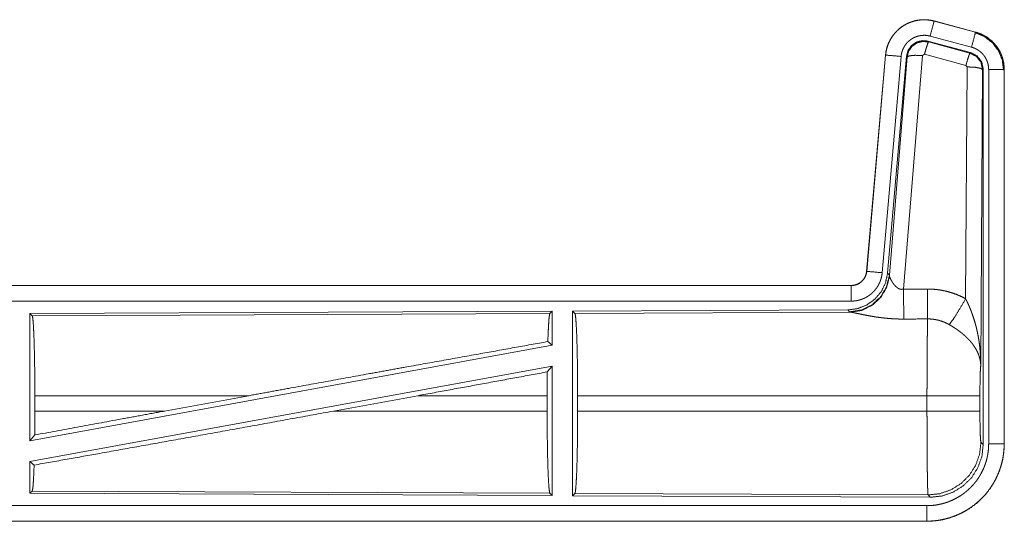
# Model space of a CAD drawing. Units: inches. Extents: x 39 to 105, y 14 to 163.
# Drawn here: x 100 to 103, y 28 to 29 of the extents above; entities that cross this region are included whole.
import ezdxf

# ---------------------------------------------------------------- set-up
doc = ezdxf.new("R2010")
doc.units = ezdxf.units.IN
doc.header["$MEASUREMENT"] = 0
doc.layers.add('FRONT CUSTOMER', color=7, linetype='Continuous', true_color=0xffffff)

msp = doc.modelspace()

# ---------------------------------------------------------------- linework, layer by layer
at = {"layer": 'FRONT CUSTOMER', "color": 2, "linetype": 'Continuous', "lineweight": 18}
for p, q in [((102.8047, 29.3076), (102.8048, 29.308)), ((102.8047, 29.3076), (102.9383, 29.2718)), ((102.9384, 29.2722), (102.8048, 29.308)), ((102.9223, 29.2061), (102.7849, 29.243)), ((102.7849, 29.243), (102.7866, 29.2406)), ((102.9254, 29.2235), (102.7918, 29.2593)), ((102.9383, 29.2718), (102.9384, 29.2722)), ((102.7866, 29.2406), (102.9202, 29.2045)), ((102.648, 29.1982), (102.587, 28.5011)), ((102.5874, 28.5011), (102.6484, 29.1982)), ((102.6982, 29.1938), (102.6372, 28.4967)), ((102.6484, 29.1982), (102.648, 29.1982)), ((102.7159, 29.1947), (102.6547, 28.4954)), ((102.6604, 28.4892), (102.7176, 29.1923)), ((102.7674, 29.1966), (102.7062, 28.4436)), ((102.7176, 29.1923), (102.7159, 29.1947)), ((102.7736, 29.201), (102.7674, 29.1966)), ((102.9073, 29.165), (102.7736, 29.201)), ((102.9202, 29.2045), (102.9223, 29.2061)), ((102.9064, 28.4128), (102.911, 29.1601)), ((102.911, 29.1601), (102.9073, 29.165)), ((102.961, 29.1514), (102.9551, 28.1983)), ((102.9631, 29.153), (102.961, 29.1514)), ((102.9631, 27.9429), (102.9631, 29.153)), ((102.9806, 27.9453), (102.9806, 29.1515)), ((103.0306, 29.1515), (103.0306, 27.9453)), ((103.0306, 29.1515), (103.031, 29.1515)), ((103.031, 27.9453), (103.031, 29.1515)), ((102.5874, 28.5011), (102.587, 28.5011)), ((102.6547, 28.4954), (102.6604, 28.4892)), ((102.6604, 28.4892), (102.6611, 28.4845)), ((102.5373, 28.4555), (97.0058, 28.4555)), ((98.0457, 28.4551), (102.5373, 28.4551)), ((102.5373, 28.4551), (102.5373, 28.4555)), ((102.5373, 28.4051), (98.0457, 28.4051)), ((101.5731, 28.3727), (99.8889, 28.3653)), ((99.8889, 28.3653), (99.8889, 27.955)), ((99.8889, 28.3653), (99.8962, 28.3581)), ((99.8962, 28.3581), (101.5658, 28.3653)), ((101.5731, 28.3727), (101.5658, 28.3653)), ((101.5731, 28.3727), (101.5731, 28.2629)), ((102.5259, 28.3768), (101.6389, 28.373)), ((101.6389, 28.373), (101.6389, 27.778)), ((101.6389, 28.373), (101.6462, 28.3657)), ((101.6462, 28.3657), (102.5353, 28.3696)), ((102.5316, 28.3707), (102.5259, 28.3768)), ((102.5353, 28.3696), (102.5316, 28.3707)), ((101.5731, 28.2629), (99.8889, 27.955)), ((101.5591, 28.2746), (101.5731, 28.2629)), ((101.5731, 28.196), (99.8889, 27.8881)), ((101.5573, 28.177), (101.5731, 28.196)), ((101.5731, 28.196), (101.5731, 27.7783)), ((99.9049, 28.0506), (99.9049, 28.1004)), ((100.5948, 28.1004), (99.9049, 28.1004)), ((100.5948, 28.1004), (100.3227, 28.0506)), ((101.14, 28.1004), (100.8675, 28.0506)), ((101.5569, 28.1004), (101.14, 28.1004)), ((101.5569, 28.0506), (101.5569, 28.1004)), ((101.6552, 28.0506), (101.6552, 28.1004)), ((102.7817, 28.1004), (101.6552, 28.1004)), ((102.7817, 28.0506), (102.7817, 28.1004)), ((102.9524, 28.1004), (102.9524, 28.0506)), ((99.9049, 28.0506), (100.3227, 28.0506)), ((100.8675, 28.0506), (101.5569, 28.0506)), ((101.6552, 28.0506), (102.7817, 28.0506)), ((99.8889, 27.955), (99.9045, 27.9737)), ((102.9557, 27.9502), (102.9631, 27.9429)), ((103.0306, 27.9453), (103.031, 27.9453)), ((99.8889, 27.8881), (99.8889, 27.7857)), ((99.8889, 27.8881), (99.9025, 27.8767)), ((99.8962, 27.7929), (99.8889, 27.7857)), ((99.8889, 27.7857), (101.5731, 27.7783)), ((101.5658, 27.7857), (99.8962, 27.7929)), ((101.5658, 27.7857), (101.5731, 27.7783)), ((101.6462, 27.7853), (101.6389, 27.778)), ((102.7851, 27.7804), (101.6462, 27.7853)), ((101.6389, 27.778), (102.7924, 27.773)), ((102.7924, 27.773), (102.7851, 27.7804)), ((98.0457, 27.7459), (102.7812, 27.7459)), ((102.7812, 27.6955), (97.0058, 27.6955)), ((102.7812, 27.6959), (98.0457, 27.6959)), ((102.7812, 27.6959), (102.7812, 27.6955))]:
    msp.add_line(p, q, dxfattribs=at)
for points, knots in [([(102.8048, 29.308), (102.7915, 29.3108), (102.7779, 29.3121), (102.7643, 29.312), (102.7508, 29.3103), (102.7375, 29.3072), (102.7247, 29.3027), (102.7124, 29.2968), (102.7008, 29.2897), (102.6901, 29.2812), (102.6804, 29.2717), (102.6717, 29.2612), (102.6643, 29.2498), (102.6581, 29.2376), (102.6533, 29.2249), (102.65, 29.2117), (102.648, 29.1982)], [0, 0, 0.062514, 0.125039, 0.187564, 0.250055, 0.312533, 0.375033, 0.437515, 0.499989, 0.562463, 0.624969, 0.687435, 0.749936, 0.812443, 0.874942, 0.937467, 1, 1]), ([(102.6484, 29.1982), (102.6488, 29.2016), (102.6492, 29.205), (102.6498, 29.2083), (102.6504, 29.2117), (102.6519, 29.2183), (102.6537, 29.2248), (102.6559, 29.2312), (102.6585, 29.2375), (102.6599, 29.2406), (102.6614, 29.2436), (102.6622, 29.2452), (102.663, 29.2467), (102.6638, 29.2482), (102.6647, 29.2496), (102.6682, 29.2554), (102.6721, 29.261), (102.6762, 29.2663), (102.6807, 29.2714), (102.683, 29.2739), (102.6854, 29.2763), (102.6866, 29.2775), (102.6879, 29.2787), (102.6891, 29.2798), (102.6904, 29.281), (102.6956, 29.2853), (102.7011, 29.2893), (102.7067, 29.2931), (102.7126, 29.2965), (102.7156, 29.2981), (102.7186, 29.2996), (102.7202, 29.3003), (102.7217, 29.301), (102.7233, 29.3017), (102.7249, 29.3024), (102.7312, 29.3048), (102.7377, 29.3069), (102.7442, 29.3086), (102.7508, 29.3099), (102.7542, 29.3105), (102.7575, 29.3109), (102.7592, 29.3111), (102.7609, 29.3113), (102.7626, 29.3114), (102.7644, 29.3116), (102.7712, 29.3118), (102.7779, 29.3117), (102.7847, 29.3112), (102.7914, 29.3104), (102.7981, 29.3092), (102.8047, 29.3076)], [0, 0, 0.015763, 0.031533, 0.047289, 0.062962, 0.094197, 0.125304, 0.156412, 0.187596, 0.203242, 0.218944, 0.226822, 0.234703, 0.242561, 0.250409, 0.28165, 0.31278, 0.343868, 0.375043, 0.390651, 0.406359, 0.414219, 0.422081, 0.429959, 0.43781, 0.469096, 0.500259, 0.531342, 0.56247, 0.578103, 0.593758, 0.601604, 0.609474, 0.617355, 0.625222, 0.656551, 0.687693, 0.718814, 0.749911, 0.765512, 0.781167, 0.789006, 0.796863, 0.804741, 0.81261, 0.843968, 0.875159, 0.906274, 0.937377, 0.968585, 1, 1]), ([(102.8047, 29.3076), (102.8028, 29.3006), (102.7918, 29.2593)], [0, 0, 0.145341, 1, 1]), ([(102.7918, 29.2593), (102.7878, 29.2603), (102.7838, 29.261), (102.7798, 29.2615), (102.7757, 29.2618), (102.7717, 29.2618), (102.7676, 29.2617), (102.7666, 29.2616), (102.7656, 29.2615), (102.7646, 29.2614), (102.7635, 29.2613), (102.7615, 29.261), (102.7595, 29.2607), (102.7555, 29.2599), (102.7516, 29.2589), (102.7478, 29.2577), (102.744, 29.2562), (102.7421, 29.2554), (102.7402, 29.2545), (102.7384, 29.2536), (102.7366, 29.2527), (102.7331, 29.2506), (102.7297, 29.2484), (102.7265, 29.246), (102.7233, 29.2434), (102.7218, 29.242), (102.7203, 29.2406), (102.7189, 29.2392), (102.7175, 29.2377), (102.7148, 29.2346), (102.7124, 29.2314), (102.7101, 29.2281), (102.7079, 29.2246), (102.7074, 29.2237), (102.7069, 29.2228), (102.7065, 29.2219), (102.706, 29.221), (102.7051, 29.2192), (102.7042, 29.2173), (102.7027, 29.2136), (102.7014, 29.2098), (102.7003, 29.2059), (102.6994, 29.2019), (102.699, 29.1999), (102.6987, 29.1979), (102.6984, 29.1958), (102.6982, 29.1938)], [0, 0, 0.031384, 0.062609, 0.093727, 0.124829, 0.156006, 0.187351, 0.195226, 0.203111, 0.210955, 0.218809, 0.234459, 0.250072, 0.281174, 0.312255, 0.343413, 0.374747, 0.390483, 0.406244, 0.421885, 0.43752, 0.468646, 0.499746, 0.530884, 0.56217, 0.577919, 0.593651, 0.609343, 0.624971, 0.656132, 0.687198, 0.718351, 0.749597, 0.757417, 0.7653, 0.773179, 0.781034, 0.796743, 0.812394, 0.843591, 0.874693, 0.905814, 0.93701, 0.952716, 0.968462, 0.984232, 1, 1]), ([(102.7849, 29.243), (102.7659, 29.2446), (102.7474, 29.2397), (102.7318, 29.2287), (102.7209, 29.2131), (102.7159, 29.1947)], [0, 0, 0.200112, 0.400062, 0.599973, 0.79996, 1, 1]), ([(102.7176, 29.1923), (102.7225, 29.2107), (102.7335, 29.2263), (102.7491, 29.2373), (102.7676, 29.2422), (102.7866, 29.2406)], [0, 0, 0.200031, 0.400078, 0.60008, 0.800096, 1, 1]), ([(102.9383, 29.2718), (102.9364, 29.2648), (102.9254, 29.2235)], [0, 0, 0.145258, 1, 1]), ([(102.9364, 29.2706), (102.9664, 29.2581), (102.9922, 29.2382), (103.012, 29.2122), (103.0244, 29.182), (103.0285, 29.1496)], [0, 0, 0.199756, 0.399523, 0.59946, 0.799607, 1, 1]), ([(102.9383, 29.2718), (102.9385, 29.2717), (102.9386, 29.2717), (102.9389, 29.2716), (102.9392, 29.2715), (102.9402, 29.2713), (102.9408, 29.2711), (102.942, 29.2707), (102.9432, 29.2703), (102.9457, 29.2696), (102.9481, 29.2687), (102.9528, 29.2669), (102.9575, 29.2649), (102.9621, 29.2627), (102.9666, 29.2603), (102.9688, 29.2591), (102.971, 29.2577), (102.9721, 29.2571), (102.9732, 29.2564), (102.9743, 29.2557), (102.9753, 29.255), (102.9836, 29.249), (102.9912, 29.2424), (102.9949, 29.2388), (102.9983, 29.2351), (103, 29.2332), (103.0017, 29.2313), (103.0033, 29.2293), (103.0049, 29.2273), (103.0108, 29.2189), (103.0159, 29.2102), (103.0182, 29.2057), (103.0203, 29.201), (103.0213, 29.1987), (103.0222, 29.1963), (103.0227, 29.1951), (103.0231, 29.1939), (103.0236, 29.1927), (103.024, 29.1915), (103.0269, 29.1817), (103.0289, 29.1718), (103.0302, 29.1617), (103.0306, 29.1515)], [0, 0, 0.000988, 0.001982, 0.003968, 0.005916, 0.01181, 0.015755, 0.02363, 0.031446, 0.04715, 0.062759, 0.09401, 0.125185, 0.156401, 0.187719, 0.203393, 0.219123, 0.227006, 0.234864, 0.242743, 0.250598, 0.31308, 0.375265, 0.406369, 0.437596, 0.453245, 0.468944, 0.484689, 0.500425, 0.562974, 0.625163, 0.656268, 0.687444, 0.703092, 0.718764, 0.72661, 0.734484, 0.74235, 0.75024, 0.812845, 0.875054, 0.937306, 1, 1]), ([(103.031, 29.1515), (103.0293, 29.1719), (103.0244, 29.1917), (103.0163, 29.2104), (103.0052, 29.2276), (102.9915, 29.2427), (102.9755, 29.2554), (102.9576, 29.2653), (102.9384, 29.2722)], [0, 0, 0.125034, 0.250046, 0.375024, 0.500004, 0.624993, 0.749973, 0.874988, 1, 1]), ([(102.7866, 29.2406), (102.7841, 29.2352), (102.7794, 29.221), (102.7736, 29.201)], [0, 0, 0.142798, 0.500083, 1, 1]), ([(102.9806, 29.1515), (102.9804, 29.1576), (102.9796, 29.1636), (102.9784, 29.1696), (102.9767, 29.1754), (102.9762, 29.1769), (102.9756, 29.1783), (102.9751, 29.1798), (102.9745, 29.1812), (102.9732, 29.1839), (102.9718, 29.1866), (102.9688, 29.1919), (102.9652, 29.1969), (102.9643, 29.1981), (102.9633, 29.1993), (102.9623, 29.2004), (102.9613, 29.2016), (102.9592, 29.2038), (102.9571, 29.2059), (102.9525, 29.2099), (102.9475, 29.2135), (102.9463, 29.2143), (102.945, 29.2151), (102.9436, 29.2159), (102.9423, 29.2167), (102.9396, 29.2181), (102.9369, 29.2194), (102.9312, 29.2217), (102.9254, 29.2235)], [0, 0, 0.062679, 0.124948, 0.187166, 0.249756, 0.265521, 0.281243, 0.296913, 0.312549, 0.343726, 0.374823, 0.437038, 0.499569, 0.515322, 0.53107, 0.546784, 0.562453, 0.593632, 0.624778, 0.686968, 0.749434, 0.765148, 0.780887, 0.796658, 0.812318, 0.843631, 0.874852, 0.937283, 1, 1]), ([(102.6484, 29.1982), (102.6557, 29.1975), (102.6982, 29.1938)], [0, 0, 0.145302, 1, 1]), ([(102.7176, 29.1923), (102.7251, 29.1958), (102.7432, 29.1974), (102.7674, 29.1966)], [0, 0, 0.163239, 0.522026, 1, 1]), ([(102.9202, 29.2045), (102.9177, 29.1991), (102.9131, 29.185), (102.9073, 29.165)], [0, 0, 0.142802, 0.500098, 1, 1]), ([(102.9202, 29.2045), (102.9413, 29.1935), (102.9558, 29.1747), (102.961, 29.1514)], [0, 0, 0.333265, 0.666622, 1, 1]), ([(102.9631, 29.153), (102.9579, 29.1763), (102.9434, 29.1952), (102.9223, 29.2061)], [0, 0, 0.333361, 0.666659, 1, 1]), ([(102.961, 29.1514), (102.9537, 29.1557), (102.9355, 29.1589), (102.911, 29.1601)], [0, 0, 0.163496, 0.52301, 1, 1]), ([(103.0306, 29.1515), (103.0233, 29.1515), (102.9806, 29.1515)], [0, 0, 0.145388, 1, 1]), ([(102.6547, 28.4954), (102.6481, 28.4642), (102.634, 28.4355), (102.6133, 28.4111), (102.5873, 28.3926), (102.5576, 28.3809), (102.5259, 28.3768)], [0, 0, 0.166691, 0.333339, 0.500005, 0.666626, 0.833286, 1, 1]), ([(102.6604, 28.4892), (102.6515, 28.452), (102.6321, 28.419), (102.6039, 28.3931), (102.5694, 28.3765), (102.5316, 28.3707)], [0, 0, 0.199958, 0.399968, 0.60002, 0.800016, 1, 1]), ([(102.6611, 28.4845), (102.6515, 28.4484), (102.6321, 28.4165), (102.6047, 28.3914), (102.5716, 28.3754), (102.5353, 28.3696)], [0, 0, 0.201776, 0.402982, 0.603127, 0.802041, 1, 1]), ([(102.5373, 28.4551), (102.5384, 28.4551), (102.5396, 28.4551), (102.5408, 28.4552), (102.542, 28.4553), (102.5443, 28.4556), (102.5466, 28.456), (102.5511, 28.457), (102.5555, 28.4585), (102.5577, 28.4594), (102.5598, 28.4604), (102.5609, 28.461), (102.5619, 28.4615), (102.5629, 28.4621), (102.5639, 28.4627), (102.5677, 28.4653), (102.5713, 28.4683), (102.5722, 28.4691), (102.573, 28.4699), (102.5738, 28.4708), (102.5746, 28.4717), (102.5761, 28.4734), (102.5776, 28.4753), (102.5802, 28.4791), (102.5824, 28.4832), (102.583, 28.4842), (102.5834, 28.4853), (102.5839, 28.4864), (102.5843, 28.4875), (102.5851, 28.4897), (102.5858, 28.4919), (102.5868, 28.4964), (102.5875, 28.5011)], [0, 0, 0.015771, 0.031464, 0.047173, 0.062907, 0.094403, 0.125836, 0.188146, 0.250303, 0.281531, 0.312944, 0.328648, 0.344321, 0.360013, 0.37559, 0.437796, 0.500088, 0.515744, 0.531392, 0.547166, 0.562917, 0.594235, 0.625417, 0.68757, 0.749964, 0.765708, 0.781423, 0.797194, 0.812839, 0.844018, 0.875121, 0.937362, 1, 1]), ([(102.587, 28.5011), (102.5854, 28.492), (102.5821, 28.4834), (102.5772, 28.4755), (102.571, 28.4686), (102.5636, 28.463), (102.5554, 28.4589), (102.5465, 28.4564), (102.5373, 28.4555)], [0, 0, 0.125025, 0.250003, 0.375004, 0.49997, 0.624991, 0.749989, 0.874928, 1, 1]), ([(102.6372, 28.4967), (102.6367, 28.4921), (102.636, 28.4875), (102.635, 28.4829), (102.6339, 28.4785), (102.6326, 28.474), (102.631, 28.4697), (102.6301, 28.4675), (102.6292, 28.4653), (102.6288, 28.4643), (102.6283, 28.4632), (102.6278, 28.4621), (102.6273, 28.4611), (102.6251, 28.457), (102.6228, 28.453), (102.6203, 28.4491), (102.6176, 28.4453), (102.6147, 28.4417), (102.6117, 28.4381), (102.6101, 28.4364), (102.6084, 28.4347), (102.6068, 28.4331), (102.6051, 28.4315), (102.6016, 28.4284), (102.598, 28.4256), (102.5942, 28.4228), (102.5903, 28.4203), (102.5883, 28.4191), (102.5863, 28.4179), (102.5853, 28.4174), (102.5843, 28.4168), (102.5832, 28.4163), (102.5822, 28.4157), (102.578, 28.4137), (102.5737, 28.412), (102.5693, 28.4104), (102.5649, 28.409), (102.5604, 28.4078), (102.5559, 28.4069), (102.5536, 28.4065), (102.5513, 28.4061), (102.5489, 28.4058), (102.5466, 28.4056), (102.5419, 28.4052), (102.5373, 28.4051)], [0, 0, 0.031396, 0.062637, 0.093765, 0.124855, 0.155976, 0.18717, 0.20282, 0.218538, 0.226409, 0.234296, 0.242142, 0.250005, 0.281265, 0.312429, 0.343497, 0.37461, 0.405774, 0.437093, 0.452799, 0.468557, 0.484221, 0.499863, 0.531059, 0.562151, 0.593238, 0.624352, 0.639965, 0.655648, 0.66346, 0.671345, 0.6792, 0.687092, 0.718433, 0.749655, 0.780777, 0.811839, 0.842984, 0.874194, 0.88983, 0.905578, 0.921323, 0.937066, 0.968502, 1, 1]), ([(102.5875, 28.5011), (102.5947, 28.5004), (102.6372, 28.4967)], [0, 0, 0.145302, 1, 1]), ([(102.6611, 28.4845), (102.6615, 28.4833), (102.662, 28.4821), (102.6622, 28.4814), (102.6625, 28.4808), (102.6628, 28.4801), (102.6631, 28.4794), (102.6645, 28.4764), (102.666, 28.4734), (102.6669, 28.4718), (102.6678, 28.4702), (102.6682, 28.4693), (102.6687, 28.4685), (102.6692, 28.4677), (102.6697, 28.4668), (102.6719, 28.4635), (102.6743, 28.4601), (102.6756, 28.4585), (102.6769, 28.4568), (102.6776, 28.456), (102.6784, 28.4552), (102.6791, 28.4543), (102.6799, 28.4535), (102.6815, 28.452), (102.6832, 28.4505), (102.685, 28.449), (102.6869, 28.4476), (102.6889, 28.4464), (102.6911, 28.4453), (102.6917, 28.445), (102.6923, 28.4448), (102.6928, 28.4446), (102.6934, 28.4444), (102.6946, 28.444), (102.6958, 28.4437), (102.6971, 28.4434), (102.6983, 28.4432), (102.6996, 28.4431), (102.701, 28.4431), (102.7036, 28.4432), (102.7062, 28.4436)], [0, 0, 0.018782, 0.039138, 0.049828, 0.060866, 0.072162, 0.083756, 0.13253, 0.1849, 0.212312, 0.240493, 0.254834, 0.269317, 0.284036, 0.298891, 0.359592, 0.422126, 0.454148, 0.486629, 0.503094, 0.519688, 0.536437, 0.553385, 0.587452, 0.621953, 0.656987, 0.692743, 0.72914, 0.766287, 0.775689, 0.785103, 0.794536, 0.803992, 0.822978, 0.841987, 0.861251, 0.880741, 0.900486, 0.920459, 0.960042, 1, 1]), ([(102.5373, 28.4551), (102.5373, 28.4296), (102.5373, 28.4051)], [0, 0, 0.509804, 1, 1]), ([(102.7062, 28.4436), (102.7066, 28.3705), (102.7067, 28.3473)], [0, 0, 0.759457, 1, 1]), ([(102.7832, 28.444), (102.7994, 28.4436), (102.8154, 28.4421), (102.8194, 28.4416), (102.8234, 28.441), (102.8274, 28.4404), (102.8314, 28.4396), (102.8393, 28.438), (102.8471, 28.4362), (102.8624, 28.4317), (102.8774, 28.4264), (102.8921, 28.4201), (102.9064, 28.4128)], [0, 0, 0.1258, 0.25136, 0.282811, 0.314232, 0.345731, 0.377161, 0.439843, 0.502243, 0.626594, 0.750641, 0.874967, 1, 1]), ([(102.7832, 28.444), (102.7837, 28.3709), (102.7838, 28.3477)], [0, 0, 0.75959, 1, 1]), ([(102.8535, 28.3293), (102.8676, 28.3488), (102.8859, 28.3777), (102.9064, 28.4128)], [0, 0, 0.243161, 0.588745, 1, 1]), ([(102.9064, 28.4128), (102.9095, 28.4066), (102.9124, 28.4004), (102.9153, 28.3941), (102.9181, 28.3877), (102.9208, 28.3813), (102.9234, 28.3749), (102.9246, 28.3716), (102.9258, 28.3684), (102.927, 28.3651), (102.9282, 28.3618), (102.9327, 28.3486), (102.9367, 28.3353), (102.9385, 28.3286), (102.9403, 28.3218), (102.9419, 28.3151), (102.9435, 28.3083), (102.9463, 28.2947), (102.9487, 28.2811), (102.9497, 28.2742), (102.9507, 28.2674), (102.9515, 28.2605), (102.9523, 28.2536), (102.9535, 28.2398), (102.9544, 28.226), (102.9547, 28.2191), (102.9549, 28.2122), (102.955, 28.2087), (102.955, 28.2052), (102.955, 28.2035), (102.9551, 28.2018), (102.9551, 28.1983)], [0, 0, 0.031109, 0.062263, 0.093444, 0.124659, 0.155931, 0.187241, 0.202932, 0.218621, 0.234329, 0.250047, 0.312804, 0.37547, 0.406783, 0.438109, 0.469427, 0.50073, 0.563208, 0.625587, 0.656769, 0.687956, 0.719144, 0.750343, 0.812718, 0.875117, 0.906322, 0.937541, 0.953147, 0.968766, 0.976582, 0.984398, 1, 1]), ([(99.8962, 28.3581), (99.8977, 28.3528), (99.8992, 28.3402), (99.9006, 28.3206), (99.9018, 28.2947), (99.9029, 28.263), (99.9037, 28.2267), (99.9044, 28.1867), (99.9048, 28.1442), (99.9049, 28.1004)], [0, 0, 0.021234, 0.070381, 0.146389, 0.247123, 0.369685, 0.510533, 0.665576, 0.830319, 1, 1]), ([(101.5658, 28.3653), (101.5643, 28.3603), (101.5628, 28.3483), (101.5615, 28.3296), (101.5602, 28.3048), (101.5591, 28.2746)], [0, 0, 0.057923, 0.190674, 0.395756, 0.667929, 1, 1]), ([(101.6462, 28.3657), (101.6478, 28.3603), (101.6493, 28.3473), (101.6507, 28.3271), (101.652, 28.3004), (101.6531, 28.2679), (101.654, 28.2304), (101.6546, 28.1893), (101.655, 28.1455), (101.6552, 28.1004)], [0, 0, 0.021247, 0.070399, 0.146406, 0.247136, 0.369689, 0.510528, 0.665581, 0.830325, 1, 1]), ([(102.7067, 28.3473), (102.6934, 28.3474), (102.6802, 28.3478), (102.6736, 28.3482), (102.6671, 28.3486), (102.6605, 28.3491), (102.654, 28.3496), (102.6412, 28.3509), (102.6287, 28.3525), (102.6225, 28.3533), (102.6164, 28.3542), (102.6134, 28.3547), (102.6105, 28.3552), (102.6075, 28.3557), (102.6045, 28.3562), (102.5988, 28.3572), (102.5931, 28.3582), (102.5876, 28.3592), (102.5823, 28.3603), (102.5771, 28.3613), (102.5708, 28.3626), (102.5696, 28.3628), (102.5684, 28.3631), (102.5672, 28.3634), (102.5648, 28.3638), (102.5581, 28.3653), (102.5539, 28.3661), (102.55, 28.3669), (102.5464, 28.3677), (102.5447, 28.368), (102.5431, 28.3683), (102.5423, 28.3685), (102.5416, 28.3686), (102.5401, 28.3689), (102.5375, 28.3693), (102.5353, 28.3696)], [0, 0, 0.076871, 0.153289, 0.1913, 0.229186, 0.26699, 0.304639, 0.379111, 0.451982, 0.487806, 0.52326, 0.540836, 0.558309, 0.57564, 0.592871, 0.626677, 0.659763, 0.692049, 0.723527, 0.754157, 0.791218, 0.798476, 0.805653, 0.812755, 0.826659, 0.866262, 0.890771, 0.913686, 0.934968, 0.944931, 0.954423, 0.958972, 0.963443, 0.971956, 0.987223, 1, 1]), ([(102.7817, 28.1004), (102.7817, 28.1102), (102.7817, 28.1127), (102.7817, 28.1151), (102.7817, 28.1201), (102.7818, 28.1395), (102.7818, 28.1586), (102.7819, 28.1774), (102.7819, 28.1959), (102.782, 28.205), (102.782, 28.2095), (102.7822, 28.2313), (102.7823, 28.248), (102.7824, 28.2639), (102.7826, 28.2826), (102.7827, 28.2862), (102.7828, 28.2932), (102.783, 28.3064), (102.7832, 28.3184), (102.7834, 28.3293), (102.7834, 28.3319), (102.7835, 28.3356), (102.7835, 28.3368), (102.7836, 28.3391), (102.7838, 28.3477)], [0, 0, 0.039776, 0.0497, 0.059638, 0.079486, 0.158051, 0.235313, 0.311286, 0.385968, 0.42281, 0.441066, 0.529438, 0.596699, 0.66092, 0.736883, 0.751441, 0.779676, 0.832778, 0.881458, 0.925678, 0.936039, 0.951034, 0.955892, 0.965398, 1, 1]), ([(102.8535, 28.3293), (102.8455, 28.3336), (102.8373, 28.3373), (102.8288, 28.3405), (102.8201, 28.3431), (102.8157, 28.3442), (102.8112, 28.3452), (102.809, 28.3456), (102.8067, 28.346), (102.8044, 28.3463), (102.8021, 28.3466), (102.793, 28.3475), (102.7838, 28.3477)], [0, 0, 0.124739, 0.248779, 0.372651, 0.49689, 0.559312, 0.622, 0.653505, 0.685093, 0.716595, 0.748116, 0.873859, 1, 1]), ([(102.9551, 28.1983), (102.955, 28.1993), (102.955, 28.2004), (102.9549, 28.2014), (102.9548, 28.2024), (102.9547, 28.2045), (102.9544, 28.2067), (102.9539, 28.2109), (102.9531, 28.2152), (102.951, 28.2239), (102.948, 28.2328), (102.9471, 28.235), (102.9462, 28.2373), (102.9452, 28.2395), (102.9442, 28.2417), (102.9419, 28.2462), (102.9395, 28.2506), (102.934, 28.2593), (102.9277, 28.2681), (102.9269, 28.2692), (102.926, 28.2703), (102.9251, 28.2713), (102.9242, 28.2724), (102.9224, 28.2746), (102.9206, 28.2767), (102.9167, 28.2809), (102.9127, 28.285), (102.9085, 28.2891), (102.9042, 28.2932), (102.9019, 28.2952), (102.8996, 28.2972), (102.8973, 28.2991), (102.8949, 28.3011), (102.8901, 28.305), (102.8851, 28.3087), (102.8826, 28.3106), (102.88, 28.3124), (102.8775, 28.3142), (102.8749, 28.316), (102.8696, 28.3195), (102.8643, 28.3229), (102.859, 28.3261), (102.8535, 28.3293)], [0, 0, 0.005952, 0.011946, 0.01796, 0.023999, 0.036163, 0.048423, 0.073268, 0.098538, 0.150448, 0.204509, 0.218382, 0.232367, 0.246437, 0.260598, 0.289244, 0.318349, 0.37818, 0.440496, 0.448507, 0.456542, 0.464595, 0.472671, 0.488905, 0.50523, 0.538184, 0.571546, 0.605399, 0.639739, 0.657119, 0.67466, 0.692323, 0.710111, 0.745906, 0.782005, 0.800135, 0.818328, 0.836495, 0.85467, 0.891036, 0.927347, 0.963657, 1, 1]), ([(100.5948, 28.1004), (100.7237, 28.124), (100.9796, 28.1705), (101.1043, 28.1931), (101.3425, 28.2359), (101.5591, 28.2746)], [0, 0, 0.133792, 0.399133, 0.528515, 0.775461, 1, 1]), ([(102.9551, 28.1983), (102.9542, 28.1888), (102.9534, 28.173), (102.9529, 28.1519), (102.9525, 28.1271), (102.9524, 28.1004)], [0, 0, 0.09707, 0.258991, 0.474199, 0.727295, 1, 1]), ([(101.5573, 28.177), (101.557, 28.1391), (101.5569, 28.1004)], [0, 0, 0.494591, 1, 1]), ([(102.9524, 28.1004), (102.947, 28.1004), (102.913, 28.1004), (102.8861, 28.1004), (102.8188, 28.1004), (102.7817, 28.1004)], [0, 0, 0.031591, 0.230485, 0.388211, 0.782449, 1, 1]), ([(99.9025, 27.8767), (100.1148, 27.9145), (100.3517, 27.957), (100.6055, 28.0029), (100.8675, 28.0506)], [0, 0, 0.219849, 0.465397, 0.728397, 1, 1]), ([(99.9049, 28.0506), (99.9048, 28.0117), (99.9045, 27.9737)], [0, 0, 0.505809, 1, 1]), ([(99.9045, 27.9737), (100.1805, 28.0245), (100.3227, 28.0506)], [0, 0, 0.660107, 1, 1]), ([(101.5569, 28.0506), (101.557, 28.0056), (101.5574, 27.9619), (101.558, 27.9207), (101.5589, 27.8834), (101.56, 27.8509), (101.5613, 27.8242), (101.5627, 27.8041), (101.5642, 27.7911), (101.5658, 27.7857)], [0, 0, 0.169643, 0.33436, 0.489386, 0.630216, 0.752772, 0.853501, 0.929535, 0.978713, 1, 1]), ([(101.6552, 28.0506), (101.655, 28.0055), (101.6546, 27.9617), (101.654, 27.9206), (101.6531, 27.8831), (101.652, 27.8506), (101.6507, 27.8239), (101.6493, 27.8037), (101.6478, 27.7907), (101.6462, 27.7853)], [0, 0, 0.169677, 0.334423, 0.489466, 0.630318, 0.752873, 0.853604, 0.929612, 0.978765, 1, 1]), ([(102.7851, 27.7804), (102.7849, 27.7811), (102.7848, 27.7825), (102.7846, 27.7845), (102.7844, 27.7872), (102.7844, 27.7879), (102.7844, 27.7887), (102.7843, 27.7896), (102.7843, 27.7904), (102.7842, 27.7923), (102.7841, 27.7943), (102.784, 27.7987), (102.7838, 27.8037), (102.7836, 27.8092), (102.7835, 27.8153), (102.7834, 27.822), (102.7833, 27.8238), (102.7833, 27.8256), (102.7832, 27.8274), (102.7831, 27.8369), (102.7829, 27.8451), (102.7828, 27.8537), (102.7826, 27.8723), (102.7825, 27.8849), (102.7824, 27.8901), (102.7824, 27.8927), (102.7823, 27.8981), (102.7823, 27.9035), (102.7822, 27.9145), (102.782, 27.9374), (102.7819, 27.9553), (102.7819, 27.9614), (102.7819, 27.9676), (102.7819, 27.9739), (102.7818, 27.9864), (102.7818, 28.0118), (102.7817, 28.0376), (102.7817, 28.0506)], [0, 0, 0.002922, 0.008123, 0.015603, 0.0254, 0.028211, 0.031153, 0.034239, 0.037459, 0.044293, 0.051668, 0.067983, 0.086405, 0.106908, 0.129518, 0.154258, 0.160787, 0.167423, 0.17418, 0.209566, 0.239783, 0.271674, 0.340488, 0.38695, 0.40623, 0.415973, 0.435674, 0.455641, 0.496381, 0.581087, 0.647429, 0.670092, 0.693009, 0.716081, 0.76248, 0.856397, 0.951759, 1, 1]), ([(102.9524, 28.0506), (102.947, 28.0506), (102.913, 28.0506), (102.8542, 28.0506), (102.7817, 28.0506)], [0, 0, 0.031591, 0.230485, 0.5752, 1, 1]), ([(102.9524, 28.0506), (102.9525, 28.0202), (102.953, 27.9927), (102.9537, 27.9706), (102.9547, 27.956), (102.9557, 27.9502)], [0, 0, 0.302116, 0.575958, 0.79602, 0.941759, 1, 1]), ([(102.7812, 27.7459), (102.791, 27.7461), (102.8007, 27.7468), (102.8104, 27.748), (102.82, 27.7497), (102.8295, 27.7518), (102.839, 27.7544), (102.8413, 27.7552), (102.8437, 27.7559), (102.846, 27.7567), (102.8483, 27.7575), (102.8529, 27.7592), (102.8575, 27.7611), (102.8664, 27.765), (102.8751, 27.7694), (102.8836, 27.7742), (102.8919, 27.7794), (102.8959, 27.7822), (102.8999, 27.785), (102.9018, 27.7865), (102.9038, 27.788), (102.9057, 27.7895), (102.9076, 27.7911), (102.9151, 27.7975), (102.9222, 27.8042), (102.9289, 27.8113), (102.9353, 27.8187), (102.9413, 27.8263), (102.9469, 27.8344), (102.9483, 27.8364), (102.9496, 27.8385), (102.9509, 27.8406), (102.9522, 27.8427), (102.9547, 27.8469), (102.957, 27.8512), (102.9614, 27.8599), (102.9654, 27.8688), (102.9689, 27.8779), (102.972, 27.8872), (102.9733, 27.8919), (102.9746, 27.8966), (102.9757, 27.9014), (102.9768, 27.9063), (102.9784, 27.916), (102.9797, 27.9257), (102.9804, 27.9355), (102.9806, 27.9453)], [0, 0, 0.031406, 0.062618, 0.09375, 0.124813, 0.155944, 0.187179, 0.195029, 0.202869, 0.210737, 0.21862, 0.234333, 0.249999, 0.2812, 0.312298, 0.34338, 0.374521, 0.390117, 0.405769, 0.413613, 0.421474, 0.429343, 0.437226, 0.468578, 0.499758, 0.530865, 0.561949, 0.593094, 0.624375, 0.632219, 0.640089, 0.647968, 0.655827, 0.671518, 0.687161, 0.718337, 0.749426, 0.780518, 0.81168, 0.827304, 0.842984, 0.858718, 0.874457, 0.905851, 0.937194, 0.968542, 1, 1]), ([(103.0306, 27.9453), (103.0306, 27.945), (103.0306, 27.9446), (103.0306, 27.9438), (103.0306, 27.9423), (103.0305, 27.9407), (103.0305, 27.9392), (103.0304, 27.9361), (103.0303, 27.933), (103.0299, 27.9269), (103.0294, 27.9208), (103.0279, 27.9086), (103.0258, 27.8965), (103.0245, 27.8904), (103.023, 27.8844), (103.0215, 27.8785), (103.0198, 27.8726), (103.0159, 27.861), (103.0115, 27.8497), (103.0066, 27.8385), (103.0011, 27.8276), (102.9981, 27.8223), (102.995, 27.817), (102.9934, 27.8143), (102.9918, 27.8117), (102.9901, 27.8091), (102.9884, 27.8066), (102.9814, 27.7965), (102.9739, 27.7869), (102.9659, 27.7777), (102.9575, 27.7689), (102.9486, 27.7605), (102.9393, 27.7524), (102.9369, 27.7505), (102.9345, 27.7486), (102.9321, 27.7467), (102.9296, 27.7449), (102.9246, 27.7413), (102.9196, 27.7378), (102.9093, 27.7313), (102.8987, 27.7253), (102.8878, 27.7198), (102.8766, 27.7149), (102.8709, 27.7126), (102.8651, 27.7105), (102.8622, 27.7094), (102.8593, 27.7085), (102.8564, 27.7075), (102.8535, 27.7066), (102.8416, 27.7034), (102.8298, 27.7007), (102.8178, 27.6986), (102.8057, 27.6971), (102.7935, 27.6962), (102.7812, 27.6959)], [0, 0, 0.000989, 0.001969, 0.003938, 0.007876, 0.011815, 0.015746, 0.023601, 0.031459, 0.047141, 0.062812, 0.094153, 0.12555, 0.141289, 0.157023, 0.172697, 0.188325, 0.219485, 0.250574, 0.281661, 0.312842, 0.328482, 0.344179, 0.352045, 0.359913, 0.367784, 0.375637, 0.406912, 0.43805, 0.46914, 0.500232, 0.531425, 0.562789, 0.570657, 0.57853, 0.586392, 0.594225, 0.609882, 0.625488, 0.656623, 0.687703, 0.718802, 0.750006, 0.765665, 0.781385, 0.789257, 0.797129, 0.804984, 0.812813, 0.844065, 0.875175, 0.906255, 0.937378, 0.968602, 1, 1]), ([(102.7812, 27.6955), (102.8057, 27.6967), (102.8299, 27.7003), (102.8537, 27.7063), (102.8768, 27.7145), (102.899, 27.725), (102.92, 27.7376), (102.9397, 27.7522), (102.9578, 27.7687), (102.9743, 27.7868), (102.9889, 27.8065), (103.0015, 27.8275), (103.012, 27.8497), (103.0202, 27.8728), (103.0262, 27.8966), (103.0298, 27.9209), (103.031, 27.9453)], [0, 0, 0.06252, 0.125027, 0.187536, 0.250045, 0.312532, 0.375019, 0.437511, 0.499994, 0.562489, 0.624975, 0.687457, 0.74996, 0.812458, 0.874963, 0.937479, 1, 1]), ([(102.9557, 27.9502), (102.9514, 27.9124), (102.9388, 27.8764), (102.9184, 27.8441), (102.8914, 27.8172), (102.859, 27.797), (102.823, 27.7845), (102.7851, 27.7804)], [0, 0, 0.142824, 0.285678, 0.428552, 0.571445, 0.714323, 0.857161, 1, 1]), ([(102.7924, 27.773), (102.8304, 27.7771), (102.8664, 27.7896), (102.8988, 27.8098), (102.9258, 27.8367), (102.9461, 27.869), (102.9588, 27.905), (102.9631, 27.9429)], [0, 0, 0.142883, 0.285757, 0.428589, 0.57142, 0.714246, 0.857109, 1, 1]), ([(103.0306, 27.9453), (103.0233, 27.9453), (102.9806, 27.9453)], [0, 0, 0.145388, 1, 1]), ([(99.9025, 27.8767), (99.9015, 27.8487), (99.9003, 27.8259), (99.899, 27.8087), (99.8976, 27.7976), (99.8962, 27.7929)], [0, 0, 0.332566, 0.604611, 0.809364, 0.941946, 1, 1]), ([(102.7812, 27.6959), (102.7812, 27.7032), (102.7812, 27.7459)], [0, 0, 0.145277, 1, 1])]:
    msp.add_open_spline(points, degree=1, knots=knots, dxfattribs=at)
for points in [[(102.7062, 28.4436), (102.7832, 28.444)], [(102.7838, 28.3477), (102.7067, 28.3473)], [(101.14, 28.1004), (101.5573, 28.177)]]:
    msp.add_open_spline(points, degree=1, dxfattribs=at)

doc.saveas('drawing.dxf')
